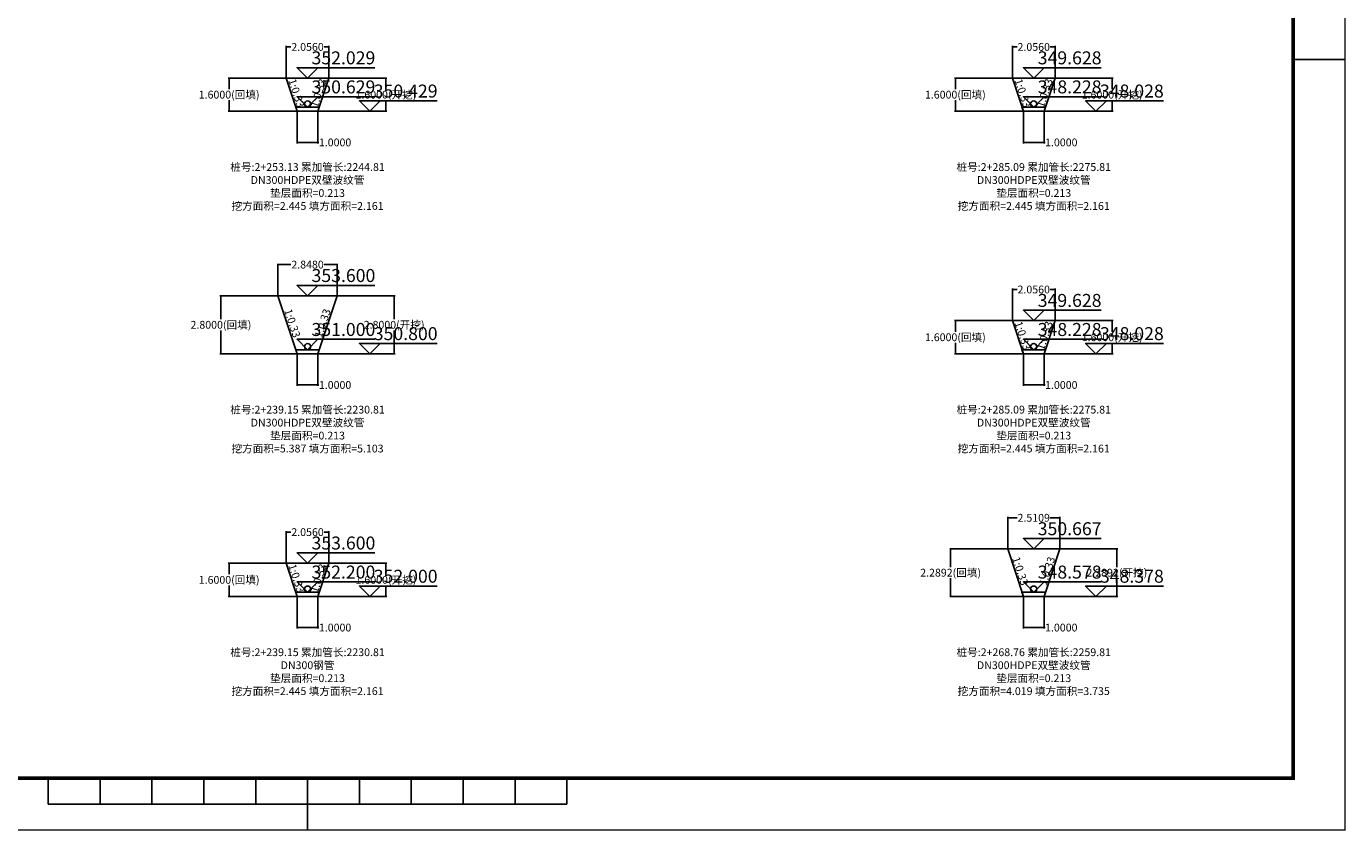
# Model space of a CAD drawing. Units: metres. Extents: x 622221 to 630755, y 3139684 to 3142549.
# Drawn here: x 629887 to 629951, y 3141714 to 3141753 of the extents above; entities that cross this region are included whole.
import ezdxf
from ezdxf.enums import TextEntityAlignment as Align

# ---------------------------------------------------------------- set-up
doc = ezdxf.new("R2010")
doc.units = ezdxf.units.M
doc.header["$PDSIZE"] = 0.2
doc.layers.get('0').update_dxf_attribs({"linetype": 'CONTINUOUS'})
doc.layers.get('Defpoints').update_dxf_attribs({"linetype": 'CONTINUOUS'})
for name, color, linetype in [('图框线', 7, 'CONTINUOUS'), ('排水横断_回填线', 23, 'CONTINUOUS'), ('排水横断_垫层', 53, 'CONTINUOUS'), ('排水横断_填挖面积', 7, 'CONTINUOUS'), ('排水横断_尺寸标注', 7, 'CONTINUOUS'), ('排水横断_开挖线', 3, 'CONTINUOUS'), ('排水横断_沟槽', 150, 'CONTINUOUS'), ('排水横断_管道', 10, 'CONTINUOUS'), ('排水横断_边坡标注', 9, 'CONTINUOUS'), ('排水横断_高程标注', 2, 'CONTINUOUS')]:
    doc.layers.add(name, color=color, linetype=linetype)
doc.styles.get("Standard").update_dxf_attribs({"font": 'rs.shx', "height": 1.5, "bigfont": 'hztxt.shx'})
doc.styles.add('宋体', font='txt', dxfattribs={"height": 1.5})
doc.dimstyles.new('Hpcad 1：250M', dxfattribs={"dimscale": 0.25, "dimtxt": 1.5, "dimasz": 0.18, "dimexe": 0.18, "dimexo": 0.0625, "dimgap": 0.09, "dimtad": 0, "dimtih": 1, "dimtoh": 1, "dimdec": 4, "dimzin": 0, "dimdsep": 46, "dimtxsty": '宋体', "dimcen": 0.09, "dimadec": 0, "dimazin": 0, "dimtfac": 1, "dimtdec": 4, "dimtofl": 0, "dimtmove": 0, "dimatfit": 3, "dimfxl": 1, "dimtolj": 1, "dimtzin": 0, "dimarcsym": 0})

# ---------------------------------------------------------------- blocks, each defined once
blk = doc.blocks.new('tkx_dz')
at = {"color": 0, "linetype": 'ByBlock', "lineweight": -2}
for p, q in [((-50, 0), (50, 0)), ((-50, -5), (-50, 0)), ((-40, -5), (-40, 0)), ((-30, -5), (-30, 0)), ((-20, -5), (-20, 0)), ((-10, -5), (-10, 0)), ((0, 0), (0, -5)), ((10, -5), (10, 0)), ((20, -5), (20, 0)), ((30, -5), (30, 0)), ((40, -5), (40, 0)), ((50, -5), (50, 0)), ((-50, -5), (50, -5))]:
    blk.add_line(p, q, dxfattribs=at)
blk = doc.blocks.new('psv_hdmbg')
at = {"color": 0, "linetype": 'ByBlock', "lineweight": -2}
blk.add_lwpolyline([(13, 2), (-2, 2), (0, 0), (2, 2)], dxfattribs=at)
blk.add_attdef('SJGC', text='', height=2.5, dxfattribs=at).set_placement((6.92, 3.9), align=Align.MIDDLE_CENTER)
blk = doc.blocks.new('*D729')
at = {"layer": 'Defpoints', "color": 0}
for p in [(629901.528, 3141728.327), (629899.472, 3141726.827), (629901.528, 3141726.827)]:
    blk.add_point(p, dxfattribs=at)
at = {"layer": '排水横断_尺寸标注', "color": 0, "lineweight": -2, "transparency": 16777216}
for p, q in [((629899.472, 3141726.843), (629899.472, 3141728.372)), ((629899.517, 3141728.327), (629899.701, 3141728.327)), ((629901.483, 3141728.327), (629901.3, 3141728.327)), ((629901.528, 3141726.843), (629901.528, 3141728.372))]:
    blk.add_line(p, q, dxfattribs=at)
at = {"layer": '排水横断_尺寸标注', "color": 0, "transparency": 16777216}
for points in [[(629899.517, 3141728.335), (629899.517, 3141728.32), (629899.472, 3141728.327)], [(629901.483, 3141728.335), (629901.483, 3141728.32), (629901.528, 3141728.327)]]:
    blk.add_solid(points, dxfattribs=at)
at = {"layer": '排水横断_尺寸标注', "color": 0, "transparency": 16777216, "insert": (629900.5, 3141728.327), "char_height": 0.375, "attachment_point": 5, "style": '宋体'}
blk.add_mtext('\\A1;2.0560', dxfattribs=at)
blk = doc.blocks.new('*D730')
at = {"layer": 'Defpoints', "color": 0}
for p in [(629900, 3141725.227), (629901, 3141725.227), (629901, 3141723.727)]:
    blk.add_point(p, dxfattribs=at)
at = {"layer": '排水横断_尺寸标注', "color": 0, "lineweight": -2, "transparency": 16777216}
for p, q in [((629900, 3141725.212), (629900, 3141723.682)), ((629901, 3141725.212), (629901, 3141723.682)), ((629900.045, 3141723.727), (629900.955, 3141723.727)), ((629901, 3141723.727), (629901.045, 3141723.727))]:
    blk.add_line(p, q, dxfattribs=at)
at = {"layer": '排水横断_尺寸标注', "color": 0, "transparency": 16777216}
for points in [[(629900.045, 3141723.735), (629900.045, 3141723.72), (629900, 3141723.727)], [(629900.955, 3141723.735), (629900.955, 3141723.72), (629901, 3141723.727)]]:
    blk.add_solid(points, dxfattribs=at)
at = {"layer": '排水横断_尺寸标注', "color": 0, "transparency": 16777216, "insert": (629901.828, 3141723.727), "char_height": 0.375, "attachment_point": 5, "style": '宋体'}
blk.add_mtext('\\A1;1.0000', dxfattribs=at)
blk = doc.blocks.new('*D731')
at = {"layer": 'Defpoints', "color": 0}
for p in [(629902.778, 3141726.827), (629904.278, 3141726.827), (629901, 3141725.227)]:
    blk.add_point(p, dxfattribs=at)
at = {"layer": '排水横断_尺寸标注', "color": 0, "lineweight": -2, "transparency": 16777216}
for p, q in [((629902.794, 3141726.827), (629904.323, 3141726.827)), ((629904.278, 3141726.782), (629904.278, 3141726.295)), ((629904.278, 3141725.272), (629904.278, 3141725.76)), ((629901.016, 3141725.227), (629904.323, 3141725.227))]:
    blk.add_line(p, q, dxfattribs=at)
at = {"layer": '排水横断_尺寸标注', "color": 0, "transparency": 16777216}
for points in [[(629904.271, 3141726.782), (629904.286, 3141726.782), (629904.278, 3141726.827)], [(629904.271, 3141725.272), (629904.286, 3141725.272), (629904.278, 3141725.227)]]:
    blk.add_solid(points, dxfattribs=at)
at = {"layer": '排水横断_尺寸标注', "color": 0, "transparency": 16777216, "insert": (629904.278, 3141726.027), "char_height": 0.375, "attachment_point": 5, "style": '宋体'}
blk.add_mtext('\\A1;1.6000(开挖)', dxfattribs=at)
blk = doc.blocks.new('*D732')
at = {"layer": 'Defpoints', "color": 0}
for p in [(629896.722, 3141726.827), (629898.222, 3141726.827), (629900, 3141725.227)]:
    blk.add_point(p, dxfattribs=at)
at = {"layer": '排水横断_尺寸标注', "color": 0, "lineweight": -2, "transparency": 16777216}
for p, q in [((629898.207, 3141726.827), (629896.677, 3141726.827)), ((629896.722, 3141726.782), (629896.722, 3141726.295)), ((629896.722, 3141725.272), (629896.722, 3141725.76)), ((629899.985, 3141725.227), (629896.677, 3141725.227))]:
    blk.add_line(p, q, dxfattribs=at)
at = {"layer": '排水横断_尺寸标注', "color": 0, "transparency": 16777216}
for points in [[(629896.715, 3141726.782), (629896.73, 3141726.782), (629896.722, 3141726.827)], [(629896.715, 3141725.272), (629896.73, 3141725.272), (629896.722, 3141725.227)]]:
    blk.add_solid(points, dxfattribs=at)
at = {"layer": '排水横断_尺寸标注', "color": 0, "transparency": 16777216, "insert": (629896.722, 3141726.027), "char_height": 0.375, "attachment_point": 5, "style": '宋体'}
blk.add_mtext('\\A1;1.6000(回填)', dxfattribs=at)
blk = doc.blocks.new('*D733')
at = {"layer": 'Defpoints', "color": 0}
for p in [(629901.924, 3141741.215), (629899.076, 3141739.715), (629901.924, 3141739.715)]:
    blk.add_point(p, dxfattribs=at)
at = {"layer": '排水横断_尺寸标注', "color": 0, "lineweight": -2, "transparency": 16777216}
for p, q in [((629899.076, 3141739.73), (629899.076, 3141741.26)), ((629899.121, 3141741.215), (629899.701, 3141741.215)), ((629901.879, 3141741.215), (629901.3, 3141741.215)), ((629901.924, 3141739.73), (629901.924, 3141741.26))]:
    blk.add_line(p, q, dxfattribs=at)
at = {"layer": '排水横断_尺寸标注', "color": 0, "transparency": 16777216}
for points in [[(629899.121, 3141741.222), (629899.121, 3141741.207), (629899.076, 3141741.215)], [(629901.879, 3141741.222), (629901.879, 3141741.207), (629901.924, 3141741.215)]]:
    blk.add_solid(points, dxfattribs=at)
at = {"layer": '排水横断_尺寸标注', "color": 0, "transparency": 16777216, "insert": (629900.5, 3141741.215), "char_height": 0.375, "attachment_point": 5, "style": '宋体'}
blk.add_mtext('\\A1;2.8480', dxfattribs=at)
blk = doc.blocks.new('*D734')
at = {"layer": 'Defpoints', "color": 0}
for p in [(629900, 3141736.915), (629901, 3141736.915), (629901, 3141735.415)]:
    blk.add_point(p, dxfattribs=at)
at = {"layer": '排水横断_尺寸标注', "color": 0, "lineweight": -2, "transparency": 16777216}
for p, q in [((629900, 3141736.899), (629900, 3141735.37)), ((629901, 3141736.899), (629901, 3141735.37)), ((629900.045, 3141735.415), (629900.955, 3141735.415)), ((629901, 3141735.415), (629901.045, 3141735.415))]:
    blk.add_line(p, q, dxfattribs=at)
at = {"layer": '排水横断_尺寸标注', "color": 0, "transparency": 16777216}
for points in [[(629900.045, 3141735.422), (629900.045, 3141735.407), (629900, 3141735.415)], [(629900.955, 3141735.422), (629900.955, 3141735.407), (629901, 3141735.415)]]:
    blk.add_solid(points, dxfattribs=at)
at = {"layer": '排水横断_尺寸标注', "color": 0, "transparency": 16777216, "insert": (629901.828, 3141735.415), "char_height": 0.375, "attachment_point": 5, "style": '宋体'}
blk.add_mtext('\\A1;1.0000', dxfattribs=at)
blk = doc.blocks.new('*D735')
at = {"layer": 'Defpoints', "color": 0}
for p in [(629903.174, 3141739.715), (629904.674, 3141739.715), (629901, 3141736.915)]:
    blk.add_point(p, dxfattribs=at)
at = {"layer": '排水横断_尺寸标注', "color": 0, "lineweight": -2, "transparency": 16777216}
for p, q in [((629903.19, 3141739.715), (629904.719, 3141739.715)), ((629904.674, 3141739.67), (629904.674, 3141738.582)), ((629904.674, 3141736.96), (629904.674, 3141738.047)), ((629901.016, 3141736.915), (629904.719, 3141736.915))]:
    blk.add_line(p, q, dxfattribs=at)
at = {"layer": '排水横断_尺寸标注', "color": 0, "transparency": 16777216}
for points in [[(629904.667, 3141739.67), (629904.682, 3141739.67), (629904.674, 3141739.715)], [(629904.667, 3141736.96), (629904.682, 3141736.96), (629904.674, 3141736.915)]]:
    blk.add_solid(points, dxfattribs=at)
at = {"layer": '排水横断_尺寸标注', "color": 0, "transparency": 16777216, "insert": (629904.674, 3141738.315), "char_height": 0.375, "attachment_point": 5, "style": '宋体'}
blk.add_mtext('\\A1;2.8000(开挖)', dxfattribs=at)
blk = doc.blocks.new('*D736')
at = {"layer": 'Defpoints', "color": 0}
for p in [(629896.326, 3141739.715), (629897.826, 3141739.715), (629900, 3141736.915)]:
    blk.add_point(p, dxfattribs=at)
at = {"layer": '排水横断_尺寸标注', "color": 0, "lineweight": -2, "transparency": 16777216}
for p, q in [((629897.811, 3141739.715), (629896.281, 3141739.715)), ((629896.326, 3141739.67), (629896.326, 3141738.582)), ((629896.326, 3141736.96), (629896.326, 3141738.047)), ((629899.985, 3141736.915), (629896.281, 3141736.915))]:
    blk.add_line(p, q, dxfattribs=at)
at = {"layer": '排水横断_尺寸标注', "color": 0, "transparency": 16777216}
for points in [[(629896.319, 3141739.67), (629896.334, 3141739.67), (629896.326, 3141739.715)], [(629896.319, 3141736.96), (629896.334, 3141736.96), (629896.326, 3141736.915)]]:
    blk.add_solid(points, dxfattribs=at)
at = {"layer": '排水横断_尺寸标注', "color": 0, "transparency": 16777216, "insert": (629896.326, 3141738.315), "char_height": 0.375, "attachment_point": 5, "style": '宋体'}
blk.add_mtext('\\A1;2.8000(回填)', dxfattribs=at)
blk = doc.blocks.new('*D737')
at = {"layer": 'Defpoints', "color": 0}
for p in [(629901.528, 3141751.702), (629899.472, 3141750.202), (629901.528, 3141750.202)]:
    blk.add_point(p, dxfattribs=at)
at = {"layer": '排水横断_尺寸标注', "color": 0, "lineweight": -2, "transparency": 16777216}
for p, q in [((629899.472, 3141750.218), (629899.472, 3141751.747)), ((629899.517, 3141751.702), (629899.701, 3141751.702)), ((629901.483, 3141751.702), (629901.3, 3141751.702)), ((629901.528, 3141750.218), (629901.528, 3141751.747))]:
    blk.add_line(p, q, dxfattribs=at)
at = {"layer": '排水横断_尺寸标注', "color": 0, "transparency": 16777216}
for points in [[(629899.517, 3141751.71), (629899.517, 3141751.695), (629899.472, 3141751.702)], [(629901.483, 3141751.71), (629901.483, 3141751.695), (629901.528, 3141751.702)]]:
    blk.add_solid(points, dxfattribs=at)
at = {"layer": '排水横断_尺寸标注', "color": 0, "transparency": 16777216, "insert": (629900.5, 3141751.702), "char_height": 0.375, "attachment_point": 5, "style": '宋体'}
blk.add_mtext('\\A1;2.0560', dxfattribs=at)
blk = doc.blocks.new('*D738')
at = {"layer": 'Defpoints', "color": 0}
for p in [(629900, 3141748.602), (629901, 3141748.602), (629901, 3141747.102)]:
    blk.add_point(p, dxfattribs=at)
at = {"layer": '排水横断_尺寸标注', "color": 0, "lineweight": -2, "transparency": 16777216}
for p, q in [((629900, 3141748.587), (629900, 3141747.057)), ((629901, 3141748.587), (629901, 3141747.057)), ((629900.045, 3141747.102), (629900.955, 3141747.102)), ((629901, 3141747.102), (629901.045, 3141747.102))]:
    blk.add_line(p, q, dxfattribs=at)
at = {"layer": '排水横断_尺寸标注', "color": 0, "transparency": 16777216}
for points in [[(629900.045, 3141747.11), (629900.045, 3141747.095), (629900, 3141747.102)], [(629900.955, 3141747.11), (629900.955, 3141747.095), (629901, 3141747.102)]]:
    blk.add_solid(points, dxfattribs=at)
at = {"layer": '排水横断_尺寸标注', "color": 0, "transparency": 16777216, "insert": (629901.828, 3141747.102), "char_height": 0.375, "attachment_point": 5, "style": '宋体'}
blk.add_mtext('\\A1;1.0000', dxfattribs=at)
blk = doc.blocks.new('*D739')
at = {"layer": 'Defpoints', "color": 0}
for p in [(629902.778, 3141750.202), (629904.278, 3141750.202), (629901, 3141748.602)]:
    blk.add_point(p, dxfattribs=at)
at = {"layer": '排水横断_尺寸标注', "color": 0, "lineweight": -2, "transparency": 16777216}
for p, q in [((629902.794, 3141750.202), (629904.323, 3141750.202)), ((629904.278, 3141750.157), (629904.278, 3141749.67)), ((629904.278, 3141748.647), (629904.278, 3141749.135)), ((629901.016, 3141748.602), (629904.323, 3141748.602))]:
    blk.add_line(p, q, dxfattribs=at)
at = {"layer": '排水横断_尺寸标注', "color": 0, "transparency": 16777216}
for points in [[(629904.271, 3141750.157), (629904.286, 3141750.157), (629904.278, 3141750.202)], [(629904.271, 3141748.647), (629904.286, 3141748.647), (629904.278, 3141748.602)]]:
    blk.add_solid(points, dxfattribs=at)
at = {"layer": '排水横断_尺寸标注', "color": 0, "transparency": 16777216, "insert": (629904.278, 3141749.402), "char_height": 0.375, "attachment_point": 5, "style": '宋体'}
blk.add_mtext('\\A1;1.6000(开挖)', dxfattribs=at)
blk = doc.blocks.new('*D740')
at = {"layer": 'Defpoints', "color": 0}
for p in [(629896.722, 3141750.202), (629898.222, 3141750.202), (629900, 3141748.602)]:
    blk.add_point(p, dxfattribs=at)
at = {"layer": '排水横断_尺寸标注', "color": 0, "lineweight": -2, "transparency": 16777216}
for p, q in [((629898.207, 3141750.202), (629896.677, 3141750.202)), ((629896.722, 3141750.157), (629896.722, 3141749.67)), ((629896.722, 3141748.647), (629896.722, 3141749.135)), ((629899.985, 3141748.602), (629896.677, 3141748.602))]:
    blk.add_line(p, q, dxfattribs=at)
at = {"layer": '排水横断_尺寸标注', "color": 0, "transparency": 16777216}
for points in [[(629896.715, 3141750.157), (629896.73, 3141750.157), (629896.722, 3141750.202)], [(629896.715, 3141748.647), (629896.73, 3141748.647), (629896.722, 3141748.602)]]:
    blk.add_solid(points, dxfattribs=at)
at = {"layer": '排水横断_尺寸标注', "color": 0, "transparency": 16777216, "insert": (629896.722, 3141749.402), "char_height": 0.375, "attachment_point": 5, "style": '宋体'}
blk.add_mtext('\\A1;1.6000(回填)', dxfattribs=at)
blk = doc.blocks.new('*D749')
at = {"layer": 'Defpoints', "color": 0}
for p in [(629936.756, 3141729.016), (629934.245, 3141727.516), (629936.756, 3141727.516)]:
    blk.add_point(p, dxfattribs=at)
at = {"layer": '排水横断_尺寸标注', "color": 0, "lineweight": -2, "transparency": 16777216}
for p, q in [((629934.245, 3141727.532), (629934.245, 3141729.061)), ((629934.29, 3141729.016), (629934.702, 3141729.016)), ((629936.711, 3141729.016), (629936.299, 3141729.016)), ((629936.756, 3141727.532), (629936.756, 3141729.061))]:
    blk.add_line(p, q, dxfattribs=at)
at = {"layer": '排水横断_尺寸标注', "color": 0, "transparency": 16777216}
for points in [[(629934.29, 3141729.024), (629934.29, 3141729.009), (629934.245, 3141729.016)], [(629936.711, 3141729.024), (629936.711, 3141729.009), (629936.756, 3141729.016)]]:
    blk.add_solid(points, dxfattribs=at)
at = {"layer": '排水横断_尺寸标注', "color": 0, "transparency": 16777216, "insert": (629935.5, 3141729.016), "char_height": 0.375, "attachment_point": 5, "style": '宋体'}
blk.add_mtext('\\A1;2.5109', dxfattribs=at)
blk = doc.blocks.new('*D750')
at = {"layer": 'Defpoints', "color": 0}
for p in [(629935, 3141725.227), (629936, 3141725.227), (629936, 3141723.727)]:
    blk.add_point(p, dxfattribs=at)
at = {"layer": '排水横断_尺寸标注', "color": 0, "lineweight": -2, "transparency": 16777216}
for p, q in [((629935, 3141725.212), (629935, 3141723.682)), ((629936, 3141725.212), (629936, 3141723.682)), ((629935.045, 3141723.727), (629935.955, 3141723.727)), ((629936, 3141723.727), (629936.045, 3141723.727))]:
    blk.add_line(p, q, dxfattribs=at)
at = {"layer": '排水横断_尺寸标注', "color": 0, "transparency": 16777216}
for points in [[(629935.045, 3141723.735), (629935.045, 3141723.72), (629935, 3141723.727)], [(629935.955, 3141723.735), (629935.955, 3141723.72), (629936, 3141723.727)]]:
    blk.add_solid(points, dxfattribs=at)
at = {"layer": '排水横断_尺寸标注', "color": 0, "transparency": 16777216, "insert": (629936.828, 3141723.727), "char_height": 0.375, "attachment_point": 5, "style": '宋体'}
blk.add_mtext('\\A1;1.0000', dxfattribs=at)
blk = doc.blocks.new('*D751')
at = {"layer": 'Defpoints', "color": 0}
for p in [(629938.006, 3141727.516), (629939.506, 3141727.516), (629936, 3141725.227)]:
    blk.add_point(p, dxfattribs=at)
at = {"layer": '排水横断_尺寸标注', "color": 0, "lineweight": -2, "transparency": 16777216}
for p, q in [((629938.021, 3141727.516), (629939.551, 3141727.516)), ((629939.506, 3141727.471), (629939.506, 3141726.639)), ((629939.506, 3141725.272), (629939.506, 3141726.104)), ((629936.016, 3141725.227), (629939.551, 3141725.227))]:
    blk.add_line(p, q, dxfattribs=at)
at = {"layer": '排水横断_尺寸标注', "color": 0, "transparency": 16777216}
for points in [[(629939.498, 3141727.471), (629939.513, 3141727.471), (629939.506, 3141727.516)], [(629939.498, 3141725.272), (629939.513, 3141725.272), (629939.506, 3141725.227)]]:
    blk.add_solid(points, dxfattribs=at)
at = {"layer": '排水横断_尺寸标注', "color": 0, "transparency": 16777216, "insert": (629939.506, 3141726.372), "char_height": 0.375, "attachment_point": 5, "style": '宋体'}
blk.add_mtext('\\A1;2.2892(开挖)', dxfattribs=at)
blk = doc.blocks.new('*D752')
at = {"layer": 'Defpoints', "color": 0}
for p in [(629931.495, 3141727.516), (629932.995, 3141727.516), (629935, 3141725.227)]:
    blk.add_point(p, dxfattribs=at)
at = {"layer": '排水横断_尺寸标注', "color": 0, "lineweight": -2, "transparency": 16777216}
for p, q in [((629932.979, 3141727.516), (629931.45, 3141727.516)), ((629931.495, 3141727.471), (629931.495, 3141726.639)), ((629931.495, 3141725.272), (629931.495, 3141726.104)), ((629934.985, 3141725.227), (629931.45, 3141725.227))]:
    blk.add_line(p, q, dxfattribs=at)
at = {"layer": '排水横断_尺寸标注', "color": 0, "transparency": 16777216}
for points in [[(629931.487, 3141727.471), (629931.502, 3141727.471), (629931.495, 3141727.516)], [(629931.487, 3141725.272), (629931.502, 3141725.272), (629931.495, 3141725.227)]]:
    blk.add_solid(points, dxfattribs=at)
at = {"layer": '排水横断_尺寸标注', "color": 0, "transparency": 16777216, "insert": (629931.495, 3141726.372), "char_height": 0.375, "attachment_point": 5, "style": '宋体'}
blk.add_mtext('\\A1;2.2892(回填)', dxfattribs=at)
blk = doc.blocks.new('*D753')
at = {"layer": 'Defpoints', "color": 0}
for p in [(629936.528, 3141740.015), (629934.472, 3141738.515), (629936.528, 3141738.515)]:
    blk.add_point(p, dxfattribs=at)
at = {"layer": '排水横断_尺寸标注', "color": 0, "lineweight": -2, "transparency": 16777216}
for p, q in [((629934.472, 3141738.53), (629934.472, 3141740.06)), ((629936.528, 3141738.53), (629936.528, 3141740.06)), ((629934.517, 3141740.015), (629934.701, 3141740.015)), ((629936.483, 3141740.015), (629936.3, 3141740.015))]:
    blk.add_line(p, q, dxfattribs=at)
at = {"layer": '排水横断_尺寸标注', "color": 0, "transparency": 16777216}
for points in [[(629934.517, 3141740.022), (629934.517, 3141740.007), (629934.472, 3141740.015)], [(629936.483, 3141740.022), (629936.483, 3141740.007), (629936.528, 3141740.015)]]:
    blk.add_solid(points, dxfattribs=at)
at = {"layer": '排水横断_尺寸标注', "color": 0, "transparency": 16777216, "insert": (629935.5, 3141740.015), "char_height": 0.375, "attachment_point": 5, "style": '宋体'}
blk.add_mtext('\\A1;2.0560', dxfattribs=at)
blk = doc.blocks.new('*D754')
at = {"layer": 'Defpoints', "color": 0}
for p in [(629935, 3141736.915), (629936, 3141736.915), (629936, 3141735.415)]:
    blk.add_point(p, dxfattribs=at)
at = {"layer": '排水横断_尺寸标注', "color": 0, "lineweight": -2, "transparency": 16777216}
for p, q in [((629935, 3141736.899), (629935, 3141735.37)), ((629936, 3141736.899), (629936, 3141735.37)), ((629935.045, 3141735.415), (629935.955, 3141735.415)), ((629936, 3141735.415), (629936.045, 3141735.415))]:
    blk.add_line(p, q, dxfattribs=at)
at = {"layer": '排水横断_尺寸标注', "color": 0, "transparency": 16777216}
for points in [[(629935.045, 3141735.422), (629935.045, 3141735.407), (629935, 3141735.415)], [(629935.955, 3141735.422), (629935.955, 3141735.407), (629936, 3141735.415)]]:
    blk.add_solid(points, dxfattribs=at)
at = {"layer": '排水横断_尺寸标注', "color": 0, "transparency": 16777216, "insert": (629936.828, 3141735.415), "char_height": 0.375, "attachment_point": 5, "style": '宋体'}
blk.add_mtext('\\A1;1.0000', dxfattribs=at)
blk = doc.blocks.new('*D755')
at = {"layer": 'Defpoints', "color": 0}
for p in [(629937.778, 3141738.515), (629939.278, 3141738.515), (629936, 3141736.915)]:
    blk.add_point(p, dxfattribs=at)
at = {"layer": '排水横断_尺寸标注', "color": 0, "lineweight": -2, "transparency": 16777216}
for p, q in [((629937.794, 3141738.515), (629939.323, 3141738.515)), ((629939.278, 3141738.47), (629939.278, 3141737.982)), ((629936.016, 3141736.915), (629939.323, 3141736.915)), ((629939.278, 3141736.96), (629939.278, 3141737.447))]:
    blk.add_line(p, q, dxfattribs=at)
at = {"layer": '排水横断_尺寸标注', "color": 0, "transparency": 16777216}
for points in [[(629939.271, 3141738.47), (629939.286, 3141738.47), (629939.278, 3141738.515)], [(629939.271, 3141736.96), (629939.286, 3141736.96), (629939.278, 3141736.915)]]:
    blk.add_solid(points, dxfattribs=at)
at = {"layer": '排水横断_尺寸标注', "color": 0, "transparency": 16777216, "insert": (629939.278, 3141737.715), "char_height": 0.375, "attachment_point": 5, "style": '宋体'}
blk.add_mtext('\\A1;1.6000(开挖)', dxfattribs=at)
blk = doc.blocks.new('*D756')
at = {"layer": 'Defpoints', "color": 0}
for p in [(629931.722, 3141738.515), (629933.222, 3141738.515), (629935, 3141736.915)]:
    blk.add_point(p, dxfattribs=at)
at = {"layer": '排水横断_尺寸标注', "color": 0, "lineweight": -2, "transparency": 16777216}
for p, q in [((629933.207, 3141738.515), (629931.677, 3141738.515)), ((629931.722, 3141738.47), (629931.722, 3141737.982)), ((629934.985, 3141736.915), (629931.677, 3141736.915)), ((629931.722, 3141736.96), (629931.722, 3141737.447))]:
    blk.add_line(p, q, dxfattribs=at)
at = {"layer": '排水横断_尺寸标注', "color": 0, "transparency": 16777216}
for points in [[(629931.715, 3141738.47), (629931.73, 3141738.47), (629931.722, 3141738.515)], [(629931.715, 3141736.96), (629931.73, 3141736.96), (629931.722, 3141736.915)]]:
    blk.add_solid(points, dxfattribs=at)
at = {"layer": '排水横断_尺寸标注', "color": 0, "transparency": 16777216, "insert": (629931.722, 3141737.715), "char_height": 0.375, "attachment_point": 5, "style": '宋体'}
blk.add_mtext('\\A1;1.6000(回填)', dxfattribs=at)
blk = doc.blocks.new('*D757')
at = {"layer": 'Defpoints', "color": 0}
for p in [(629936.528, 3141751.702), (629934.472, 3141750.202), (629936.528, 3141750.202)]:
    blk.add_point(p, dxfattribs=at)
at = {"layer": '排水横断_尺寸标注', "color": 0, "lineweight": -2, "transparency": 16777216}
for p, q in [((629934.472, 3141750.218), (629934.472, 3141751.747)), ((629934.517, 3141751.702), (629934.701, 3141751.702)), ((629936.483, 3141751.702), (629936.3, 3141751.702)), ((629936.528, 3141750.218), (629936.528, 3141751.747))]:
    blk.add_line(p, q, dxfattribs=at)
at = {"layer": '排水横断_尺寸标注', "color": 0, "transparency": 16777216}
for points in [[(629934.517, 3141751.71), (629934.517, 3141751.695), (629934.472, 3141751.702)], [(629936.483, 3141751.71), (629936.483, 3141751.695), (629936.528, 3141751.702)]]:
    blk.add_solid(points, dxfattribs=at)
at = {"layer": '排水横断_尺寸标注', "color": 0, "transparency": 16777216, "insert": (629935.5, 3141751.702), "char_height": 0.375, "attachment_point": 5, "style": '宋体'}
blk.add_mtext('\\A1;2.0560', dxfattribs=at)
blk = doc.blocks.new('*D758')
at = {"layer": 'Defpoints', "color": 0}
for p in [(629935, 3141748.602), (629936, 3141748.602), (629936, 3141747.102)]:
    blk.add_point(p, dxfattribs=at)
at = {"layer": '排水横断_尺寸标注', "color": 0, "lineweight": -2, "transparency": 16777216}
for p, q in [((629935, 3141748.587), (629935, 3141747.057)), ((629936, 3141748.587), (629936, 3141747.057)), ((629935.045, 3141747.102), (629935.955, 3141747.102)), ((629936, 3141747.102), (629936.045, 3141747.102))]:
    blk.add_line(p, q, dxfattribs=at)
at = {"layer": '排水横断_尺寸标注', "color": 0, "transparency": 16777216}
for points in [[(629935.045, 3141747.11), (629935.045, 3141747.095), (629935, 3141747.102)], [(629935.955, 3141747.11), (629935.955, 3141747.095), (629936, 3141747.102)]]:
    blk.add_solid(points, dxfattribs=at)
at = {"layer": '排水横断_尺寸标注', "color": 0, "transparency": 16777216, "insert": (629936.828, 3141747.102), "char_height": 0.375, "attachment_point": 5, "style": '宋体'}
blk.add_mtext('\\A1;1.0000', dxfattribs=at)
blk = doc.blocks.new('*D759')
at = {"layer": 'Defpoints', "color": 0}
for p in [(629937.778, 3141750.202), (629939.278, 3141750.202), (629936, 3141748.602)]:
    blk.add_point(p, dxfattribs=at)
at = {"layer": '排水横断_尺寸标注', "color": 0, "lineweight": -2, "transparency": 16777216}
for p, q in [((629937.794, 3141750.202), (629939.323, 3141750.202)), ((629939.278, 3141750.157), (629939.278, 3141749.67)), ((629939.278, 3141748.647), (629939.278, 3141749.135)), ((629936.016, 3141748.602), (629939.323, 3141748.602))]:
    blk.add_line(p, q, dxfattribs=at)
at = {"layer": '排水横断_尺寸标注', "color": 0, "transparency": 16777216}
for points in [[(629939.271, 3141750.157), (629939.286, 3141750.157), (629939.278, 3141750.202)], [(629939.271, 3141748.647), (629939.286, 3141748.647), (629939.278, 3141748.602)]]:
    blk.add_solid(points, dxfattribs=at)
at = {"layer": '排水横断_尺寸标注', "color": 0, "transparency": 16777216, "insert": (629939.278, 3141749.402), "char_height": 0.375, "attachment_point": 5, "style": '宋体'}
blk.add_mtext('\\A1;1.6000(开挖)', dxfattribs=at)
blk = doc.blocks.new('*D760')
at = {"layer": 'Defpoints', "color": 0}
for p in [(629931.722, 3141750.202), (629933.222, 3141750.202), (629935, 3141748.602)]:
    blk.add_point(p, dxfattribs=at)
at = {"layer": '排水横断_尺寸标注', "color": 0, "lineweight": -2, "transparency": 16777216}
for p, q in [((629933.207, 3141750.202), (629931.677, 3141750.202)), ((629931.722, 3141750.157), (629931.722, 3141749.67)), ((629931.722, 3141748.647), (629931.722, 3141749.135)), ((629934.985, 3141748.602), (629931.677, 3141748.602))]:
    blk.add_line(p, q, dxfattribs=at)
at = {"layer": '排水横断_尺寸标注', "color": 0, "transparency": 16777216}
for points in [[(629931.715, 3141750.157), (629931.73, 3141750.157), (629931.722, 3141750.202)], [(629931.715, 3141748.647), (629931.73, 3141748.647), (629931.722, 3141748.602)]]:
    blk.add_solid(points, dxfattribs=at)
at = {"layer": '排水横断_尺寸标注', "color": 0, "transparency": 16777216, "insert": (629931.722, 3141749.402), "char_height": 0.375, "attachment_point": 5, "style": '宋体'}
blk.add_mtext('\\A1;1.6000(回填)', dxfattribs=at)

msp = doc.modelspace()

# ---------------------------------------------------------------- linework, layer by layer
at = {"layer": '图框线'}
for p, q in [((629948.0004, 3141751.10217), (629950.5004, 3141751.10217)), ((629900.5004, 3141716.47717), (629900.5004, 3141713.97717))]:
    msp.add_line(p, q, dxfattribs=at)
for points, const_width in [([(629845.5004, 3141713.97717), (629950.5004, 3141713.97717), (629950.5004, 3141788.22717), (629845.5004, 3141788.22717), (629845.5004, 3141713.97717)], 0.0625), ([(629853.0004, 3141716.47717), (629948.0004, 3141716.47717), (629948.0004, 3141785.72717), (629853.0004, 3141785.72717), (629853.0004, 3141716.47717)], 0.175)]:
    msp.add_lwpolyline(points, close=True, dxfattribs=dict(at, const_width=const_width))
at = {"layer": '排水横断_回填线'}
for p, q in [((629899.4724, 3141750.20217), (629901.5284, 3141750.20217)), ((629934.4724, 3141750.20217), (629936.5284, 3141750.20217)), ((629899.0764, 3141739.71467), (629901.9244, 3141739.71467)), ((629934.4724, 3141738.51467), (629936.5284, 3141738.51467)), ((629934.24495, 3141727.51641), (629936.75585, 3141727.51641)), ((629899.4724, 3141726.82717), (629901.5284, 3141726.82717))]:
    msp.add_line(p, q, dxfattribs=at)
at = {"layer": '排水横断_垫层'}
for points in [[(629900.0004, 3141748.60217), (629901.0004, 3141748.60217), (629901.0664, 3141748.80217), (629899.9344, 3141748.80217)], [(629935.0004, 3141748.60217), (629936.0004, 3141748.60217), (629936.0664, 3141748.80217), (629934.9344, 3141748.80217)], [(629900.0004, 3141736.91467), (629901.0004, 3141736.91467), (629901.0664, 3141737.11467), (629899.9344, 3141737.11467)], [(629935.0004, 3141736.91467), (629936.0004, 3141736.91467), (629936.0664, 3141737.11467), (629934.9344, 3141737.11467)], [(629900.0004, 3141725.22717), (629901.0004, 3141725.22717), (629901.0664, 3141725.42717), (629899.9344, 3141725.42717)], [(629935.0004, 3141725.22717), (629936.0004, 3141725.22717), (629936.0664, 3141725.42717), (629934.9344, 3141725.42717)]]:
    msp.add_lwpolyline(points, close=True, dxfattribs=at)
at = {"layer": '排水横断_开挖线'}
for p, q in [((629898.2224, 3141750.20217), (629902.7784, 3141750.20217)), ((629933.2224, 3141750.20217), (629937.7784, 3141750.20217)), ((629897.8264, 3141739.71467), (629903.1744, 3141739.71467)), ((629933.2224, 3141738.51467), (629937.7784, 3141738.51467)), ((629932.99495, 3141727.51641), (629938.00585, 3141727.51641)), ((629898.2224, 3141726.82717), (629902.7784, 3141726.82717))]:
    msp.add_line(p, q, dxfattribs=at)
at = {"layer": '排水横断_沟槽'}
for points in [[(629899.4724, 3141750.20217), (629900.0004, 3141748.60217), (629901.0004, 3141748.60217), (629901.5284, 3141750.20217)], [(629934.4724, 3141750.20217), (629935.0004, 3141748.60217), (629936.0004, 3141748.60217), (629936.5284, 3141750.20217)], [(629899.0764, 3141739.71467), (629900.0004, 3141736.91467), (629901.0004, 3141736.91467), (629901.9244, 3141739.71467)], [(629934.4724, 3141738.51467), (629935.0004, 3141736.91467), (629936.0004, 3141736.91467), (629936.5284, 3141738.51467)], [(629934.24495, 3141727.51641), (629935.0004, 3141725.22717), (629936.0004, 3141725.22717), (629936.75585, 3141727.51641)], [(629899.4724, 3141726.82717), (629900.0004, 3141725.22717), (629901.0004, 3141725.22717), (629901.5284, 3141726.82717)]]:
    msp.add_lwpolyline(points, dxfattribs=at)
at = {"layer": '排水横断_管道'}
for centre in [(629900.5004, 3141748.95217), (629935.5004, 3141748.95217), (629900.5004, 3141737.26467), (629935.5004, 3141737.26467), (629900.5004, 3141725.57717), (629935.5004, 3141725.57717)]:
    msp.add_circle(centre, 0.15, dxfattribs=at)

# ---------------------------------------------------------------- block references
at = {"layer": '图框线', "xscale": 0.25, "yscale": 0.25, "zscale": 0.25}
msp.add_blockref('tkx_dz', (629900.5004, 3141716.47717), dxfattribs=at)
at = {"layer": '排水横断_高程标注'}
ref = msp.add_blockref('psv_hdmbg', (629900.5004, 3141750.20217), dxfattribs=dict(at, xscale=0.25, yscale=0.25, zscale=0.25))
ref.add_attrib('SJGC', '352.029', dxfattribs={"layer": '0', "color": 0, "linetype": 'ByBlock', "lineweight": -2, "height": 0.625, "style": '宋体'}).set_placement((629902.22987, 3141751.17627), align=Align.MIDDLE_CENTER)
ref = msp.add_blockref('psv_hdmbg', (629900.5004, 3141750.20217), dxfattribs=dict(at, xscale=0.25, yscale=0.25, zscale=0.25))
ref.add_attrib('SJGC', '352.029', dxfattribs={"layer": '0', "color": 0, "linetype": 'ByBlock', "lineweight": -2, "height": 0.625, "style": '宋体'}).set_placement((629902.22987, 3141751.17627), align=Align.MIDDLE_CENTER)
ref = msp.add_blockref('psv_hdmbg', (629935.5004, 3141750.20217), dxfattribs=dict(at, xscale=0.25, yscale=0.25, zscale=0.25))
ref.add_attrib('SJGC', '349.628', dxfattribs={"layer": '0', "color": 0, "linetype": 'ByBlock', "lineweight": -2, "height": 0.625, "style": '宋体'}).set_placement((629937.22987, 3141751.17627), align=Align.MIDDLE_CENTER)
ref = msp.add_blockref('psv_hdmbg', (629935.5004, 3141750.20217), dxfattribs=dict(at, xscale=0.25, yscale=0.25, zscale=0.25))
ref.add_attrib('SJGC', '349.628', dxfattribs={"layer": '0', "color": 0, "linetype": 'ByBlock', "lineweight": -2, "height": 0.625, "style": '宋体'}).set_placement((629937.22987, 3141751.17627), align=Align.MIDDLE_CENTER)
ref = msp.add_blockref('psv_hdmbg', (629900.5004, 3141748.80217), dxfattribs=dict(at, xscale=0.25, yscale=0.25, zscale=0.25))
ref.add_attrib('SJGC', '350.629', dxfattribs={"layer": '0', "color": 0, "linetype": 'ByBlock', "lineweight": -2, "height": 0.625, "style": '宋体'}).set_placement((629902.22987, 3141749.77627), align=Align.MIDDLE_CENTER)
ref = msp.add_blockref('psv_hdmbg', (629903.5004, 3141748.60217), dxfattribs=dict(at, xscale=0.25, yscale=0.25, zscale=0.25))
ref.add_attrib('SJGC', '350.429', dxfattribs={"layer": '0', "color": 0, "linetype": 'ByBlock', "lineweight": -2, "height": 0.625, "style": '宋体'}).set_placement((629905.22987, 3141749.57627), align=Align.MIDDLE_CENTER)
ref = msp.add_blockref('psv_hdmbg', (629935.5004, 3141748.80217), dxfattribs=dict(at, xscale=0.25, yscale=0.25, zscale=0.25))
ref.add_attrib('SJGC', '348.228', dxfattribs={"layer": '0', "color": 0, "linetype": 'ByBlock', "lineweight": -2, "height": 0.625, "style": '宋体'}).set_placement((629937.22987, 3141749.77627), align=Align.MIDDLE_CENTER)
ref = msp.add_blockref('psv_hdmbg', (629938.5004, 3141748.60217), dxfattribs=dict(at, xscale=0.25, yscale=0.25, zscale=0.25))
ref.add_attrib('SJGC', '348.028', dxfattribs={"layer": '0', "color": 0, "linetype": 'ByBlock', "lineweight": -2, "height": 0.625, "style": '宋体'}).set_placement((629940.22987, 3141749.57627), align=Align.MIDDLE_CENTER)
ref = msp.add_blockref('psv_hdmbg', (629900.5004, 3141739.71467), dxfattribs=dict(at, xscale=0.25, yscale=0.25, zscale=0.25))
ref.add_attrib('SJGC', '353.600', dxfattribs={"layer": '0', "color": 0, "linetype": 'ByBlock', "lineweight": -2, "height": 0.625, "style": '宋体'}).set_placement((629902.22987, 3141740.68877), align=Align.MIDDLE_CENTER)
ref = msp.add_blockref('psv_hdmbg', (629900.5004, 3141739.71467), dxfattribs=dict(at, xscale=0.25, yscale=0.25, zscale=0.25))
ref.add_attrib('SJGC', '353.600', dxfattribs={"layer": '0', "color": 0, "linetype": 'ByBlock', "lineweight": -2, "height": 0.625, "style": '宋体'}).set_placement((629902.22987, 3141740.68877), align=Align.MIDDLE_CENTER)
ref = msp.add_blockref('psv_hdmbg', (629935.5004, 3141738.51467), dxfattribs=dict(at, xscale=0.25, yscale=0.25, zscale=0.25))
ref.add_attrib('SJGC', '349.628', dxfattribs={"layer": '0', "color": 0, "linetype": 'ByBlock', "lineweight": -2, "height": 0.625, "style": '宋体'}).set_placement((629937.22987, 3141739.48877), align=Align.MIDDLE_CENTER)
ref = msp.add_blockref('psv_hdmbg', (629935.5004, 3141738.51467), dxfattribs=dict(at, xscale=0.25, yscale=0.25, zscale=0.25))
ref.add_attrib('SJGC', '349.628', dxfattribs={"layer": '0', "color": 0, "linetype": 'ByBlock', "lineweight": -2, "height": 0.625, "style": '宋体'}).set_placement((629937.22987, 3141739.48877), align=Align.MIDDLE_CENTER)
ref = msp.add_blockref('psv_hdmbg', (629900.5004, 3141737.11467), dxfattribs=dict(at, xscale=0.25, yscale=0.25, zscale=0.25))
ref.add_attrib('SJGC', '351.000', dxfattribs={"layer": '0', "color": 0, "linetype": 'ByBlock', "lineweight": -2, "height": 0.625, "style": '宋体'}).set_placement((629902.22987, 3141738.08877), align=Align.MIDDLE_CENTER)
ref = msp.add_blockref('psv_hdmbg', (629903.5004, 3141736.91467), dxfattribs=dict(at, xscale=0.25, yscale=0.25, zscale=0.25))
ref.add_attrib('SJGC', '350.800', dxfattribs={"layer": '0', "color": 0, "linetype": 'ByBlock', "lineweight": -2, "height": 0.625, "style": '宋体'}).set_placement((629905.22987, 3141737.88877), align=Align.MIDDLE_CENTER)
ref = msp.add_blockref('psv_hdmbg', (629935.5004, 3141737.11467), dxfattribs=dict(at, xscale=0.25, yscale=0.25, zscale=0.25))
ref.add_attrib('SJGC', '348.228', dxfattribs={"layer": '0', "color": 0, "linetype": 'ByBlock', "lineweight": -2, "height": 0.625, "style": '宋体'}).set_placement((629937.22987, 3141738.08877), align=Align.MIDDLE_CENTER)
ref = msp.add_blockref('psv_hdmbg', (629938.5004, 3141736.91467), dxfattribs=dict(at, xscale=0.25, yscale=0.25, zscale=0.25))
ref.add_attrib('SJGC', '348.028', dxfattribs={"layer": '0', "color": 0, "linetype": 'ByBlock', "lineweight": -2, "height": 0.625, "style": '宋体'}).set_placement((629940.22987, 3141737.88877), align=Align.MIDDLE_CENTER)
ref = msp.add_blockref('psv_hdmbg', (629935.5004, 3141727.51641), dxfattribs=dict(at, xscale=0.25, yscale=0.25, zscale=0.25))
ref.add_attrib('SJGC', '350.667', dxfattribs={"layer": '0', "color": 0, "linetype": 'ByBlock', "lineweight": -2, "height": 0.625, "style": '宋体'}).set_placement((629937.22987, 3141728.49052), align=Align.MIDDLE_CENTER)
ref = msp.add_blockref('psv_hdmbg', (629935.5004, 3141727.51641), dxfattribs=dict(at, xscale=0.25, yscale=0.25, zscale=0.25))
ref.add_attrib('SJGC', '350.667', dxfattribs={"layer": '0', "color": 0, "linetype": 'ByBlock', "lineweight": -2, "height": 0.625, "style": '宋体'}).set_placement((629937.22987, 3141728.49052), align=Align.MIDDLE_CENTER)
ref = msp.add_blockref('psv_hdmbg', (629900.5004, 3141726.82717), dxfattribs=dict(at, xscale=0.25, yscale=0.25, zscale=0.25))
ref.add_attrib('SJGC', '353.600', dxfattribs={"layer": '0', "color": 0, "linetype": 'ByBlock', "lineweight": -2, "height": 0.625, "style": '宋体'}).set_placement((629902.22987, 3141727.80127), align=Align.MIDDLE_CENTER)
ref = msp.add_blockref('psv_hdmbg', (629900.5004, 3141726.82717), dxfattribs=dict(at, xscale=0.25, yscale=0.25, zscale=0.25))
ref.add_attrib('SJGC', '353.600', dxfattribs={"layer": '0', "color": 0, "linetype": 'ByBlock', "lineweight": -2, "height": 0.625, "style": '宋体'}).set_placement((629902.22987, 3141727.80127), align=Align.MIDDLE_CENTER)
ref = msp.add_blockref('psv_hdmbg', (629900.5004, 3141725.42717), dxfattribs=dict(at, xscale=0.25, yscale=0.25, zscale=0.25))
ref.add_attrib('SJGC', '352.200', dxfattribs={"layer": '0', "color": 0, "linetype": 'ByBlock', "lineweight": -2, "height": 0.625, "style": '宋体'}).set_placement((629902.22987, 3141726.40127), align=Align.MIDDLE_CENTER)
ref = msp.add_blockref('psv_hdmbg', (629935.5004, 3141725.42717), dxfattribs=dict(at, xscale=0.25, yscale=0.25, zscale=0.25))
ref.add_attrib('SJGC', '348.578', dxfattribs={"layer": '0', "color": 0, "linetype": 'ByBlock', "lineweight": -2, "height": 0.625, "style": '宋体'}).set_placement((629937.22987, 3141726.40127), align=Align.MIDDLE_CENTER)
ref = msp.add_blockref('psv_hdmbg', (629903.5004, 3141725.22717), dxfattribs=dict(at, xscale=0.25, yscale=0.25, zscale=0.25))
ref.add_attrib('SJGC', '352.000', dxfattribs={"layer": '0', "color": 0, "linetype": 'ByBlock', "lineweight": -2, "height": 0.625, "style": '宋体'}).set_placement((629905.22987, 3141726.20127), align=Align.MIDDLE_CENTER)
ref = msp.add_blockref('psv_hdmbg', (629938.5004, 3141725.22717), dxfattribs=dict(at, xscale=0.25, yscale=0.25, zscale=0.25))
ref.add_attrib('SJGC', '348.378', dxfattribs={"layer": '0', "color": 0, "linetype": 'ByBlock', "lineweight": -2, "height": 0.625, "style": '宋体'}).set_placement((629940.22987, 3141726.20127), align=Align.MIDDLE_CENTER)

# ---------------------------------------------------------------- texts
at = {"layer": '排水横断_填挖面积', "char_height": 0.375, "attachment_point": 2, "style": '宋体'}
for s, insert in [('桩号:2+253.13 累加管长:2244.81\\PDN300HDPE双壁波纹管\\P垫层面积=0.213\\P挖方面积=2.445 填方面积=2.161', (629900.5004, 3141746.10217)), ('桩号:2+285.09 累加管长:2275.81\\PDN300HDPE双壁波纹管\\P垫层面积=0.213\\P挖方面积=2.445 填方面积=2.161', (629935.5004, 3141746.10217)), ('桩号:2+239.15 累加管长:2230.81\\PDN300HDPE双壁波纹管\\P垫层面积=0.213\\P挖方面积=5.387 填方面积=5.103', (629900.5004, 3141734.41467)), ('桩号:2+285.09 累加管长:2275.81\\PDN300HDPE双壁波纹管\\P垫层面积=0.213\\P挖方面积=2.445 填方面积=2.161', (629935.5004, 3141734.41467)), ('桩号:2+239.15 累加管长:2230.81\\PDN300钢管\\P垫层面积=0.213\\P挖方面积=2.445 填方面积=2.161', (629900.5004, 3141722.72717)), ('桩号:2+268.76 累加管长:2259.81\\PDN300HDPE双壁波纹管\\P垫层面积=0.213\\P挖方面积=4.019 填方面积=3.735', (629935.5004, 3141722.72717))]:
    msp.add_mtext(s, dxfattribs=dict(at, insert=insert))
at = {"layer": '排水横断_边坡标注', "style": '宋体'}
for rotation, p in [(288.2628899, (629899.96787, 3141749.47855)), (71.7371101, (629901.03293, 3141749.47855)), (288.2628899, (629934.96787, 3141749.47855)), (71.7371101, (629936.03293, 3141749.47855)), (288.2628899, (629899.76987, 3141738.39105)), (71.7371101, (629901.23093, 3141738.39105)), (288.2628899, (629934.96787, 3141737.79105)), (71.7371101, (629936.03293, 3141737.79105)), (288.2628899, (629899.96787, 3141726.10355)), (71.7371101, (629901.03293, 3141726.10355)), (288.2628899, (629934.85415, 3141726.44817)), (71.7371101, (629936.14665, 3141726.44817))]:
    msp.add_text('1:0.33', height=0.375, rotation=rotation, dxfattribs=at).set_placement(p, align=Align.MIDDLE_CENTER)

# ---------------------------------------------------------------- dimensions: what is measured, and where the dimension line sits
at = {"layer": '排水横断_尺寸标注'}
for base, p1, p2, picture, middle in [((629901.5284, 3141751.70217), (629899.4724, 3141750.20217), (629901.5284, 3141750.20217), '*D737', (629900.5004, 3141751.70217)), ((629936.5284, 3141751.70217), (629934.4724, 3141750.20217), (629936.5284, 3141750.20217), '*D757', (629935.5004, 3141751.70217)), ((629901.0004, 3141747.10217), (629900.0004, 3141748.60217), (629901.0004, 3141748.60217), '*D738', (629901.82837, 3141747.10217)), ((629936.0004, 3141747.10217), (629935.0004, 3141748.60217), (629936.0004, 3141748.60217), '*D758', (629936.82837, 3141747.10217)), ((629901.9244, 3141741.21467), (629899.0764, 3141739.71467), (629901.9244, 3141739.71467), '*D733', (629900.5004, 3141741.21467)), ((629936.5284, 3141740.01467), (629934.4724, 3141738.51467), (629936.5284, 3141738.51467), '*D753', (629935.5004, 3141740.01467)), ((629901.0004, 3141735.41467), (629900.0004, 3141736.91467), (629901.0004, 3141736.91467), '*D734', (629901.82837, 3141735.41467)), ((629936.0004, 3141735.41467), (629935.0004, 3141736.91467), (629936.0004, 3141736.91467), '*D754', (629936.82837, 3141735.41467)), ((629936.75585, 3141729.01641), (629934.24495, 3141727.51641), (629936.75585, 3141727.51641), '*D749', (629935.5004, 3141729.01641)), ((629901.5284, 3141728.32717), (629899.4724, 3141726.82717), (629901.5284, 3141726.82717), '*D729', (629900.5004, 3141728.32717)), ((629901.0004, 3141723.72717), (629900.0004, 3141725.22717), (629901.0004, 3141725.22717), '*D730', (629901.82837, 3141723.72717)), ((629936.0004, 3141723.72717), (629935.0004, 3141725.22717), (629936.0004, 3141725.22717), '*D750', (629936.82837, 3141723.72717))]:
    dim = msp.add_linear_dim(base=base, p1=p1, p2=p2, dimstyle='Hpcad 1：250M', dxfattribs=at)
    dim.commit()
    dim.dimension.update_dxf_attribs({"geometry": picture, "text_midpoint": middle})
for base, p1, p2, text, picture, middle in [((629896.7224, 3141750.20217), (629900.0004, 3141748.60217), (629898.2224, 3141750.20217), '<>(回填)', '*D740', (629896.7224, 3141749.40217)), ((629904.2784, 3141750.20217), (629901.0004, 3141748.60217), (629902.7784, 3141750.20217), '<>(开挖)', '*D739', (629904.2784, 3141749.40217)), ((629931.7224, 3141750.20217), (629935.0004, 3141748.60217), (629933.2224, 3141750.20217), '<>(回填)', '*D760', (629931.7224, 3141749.40217)), ((629939.2784, 3141750.20217), (629936.0004, 3141748.60217), (629937.7784, 3141750.20217), '<>(开挖)', '*D759', (629939.2784, 3141749.40217)), ((629896.3264, 3141739.71467), (629900.0004, 3141736.91467), (629897.8264, 3141739.71467), '<>(回填)', '*D736', (629896.3264, 3141738.31467)), ((629904.6744, 3141739.71467), (629901.0004, 3141736.91467), (629903.1744, 3141739.71467), '<>(开挖)', '*D735', (629904.6744, 3141738.31467)), ((629931.7224, 3141738.51467), (629935.0004, 3141736.91467), (629933.2224, 3141738.51467), '<>(回填)', '*D756', (629931.7224, 3141737.71467)), ((629939.2784, 3141738.51467), (629936.0004, 3141736.91467), (629937.7784, 3141738.51467), '<>(开挖)', '*D755', (629939.2784, 3141737.71467)), ((629931.49495, 3141727.51641), (629935.0004, 3141725.22717), (629932.99495, 3141727.51641), '<>(回填)', '*D752', (629931.49495, 3141726.37179)), ((629939.50585, 3141727.51641), (629936.0004, 3141725.22717), (629938.00585, 3141727.51641), '<>(开挖)', '*D751', (629939.50585, 3141726.37179)), ((629896.7224, 3141726.82717), (629900.0004, 3141725.22717), (629898.2224, 3141726.82717), '<>(回填)', '*D732', (629896.7224, 3141726.02717)), ((629904.2784, 3141726.82717), (629901.0004, 3141725.22717), (629902.7784, 3141726.82717), '<>(开挖)', '*D731', (629904.2784, 3141726.02717))]:
    dim = msp.add_linear_dim(base=base, p1=p1, p2=p2, angle=90, text=text, dimstyle='Hpcad 1：250M', dxfattribs=at)
    dim.commit()
    dim.dimension.update_dxf_attribs({"geometry": picture, "text_midpoint": middle})

doc.saveas('drawing.dxf')
